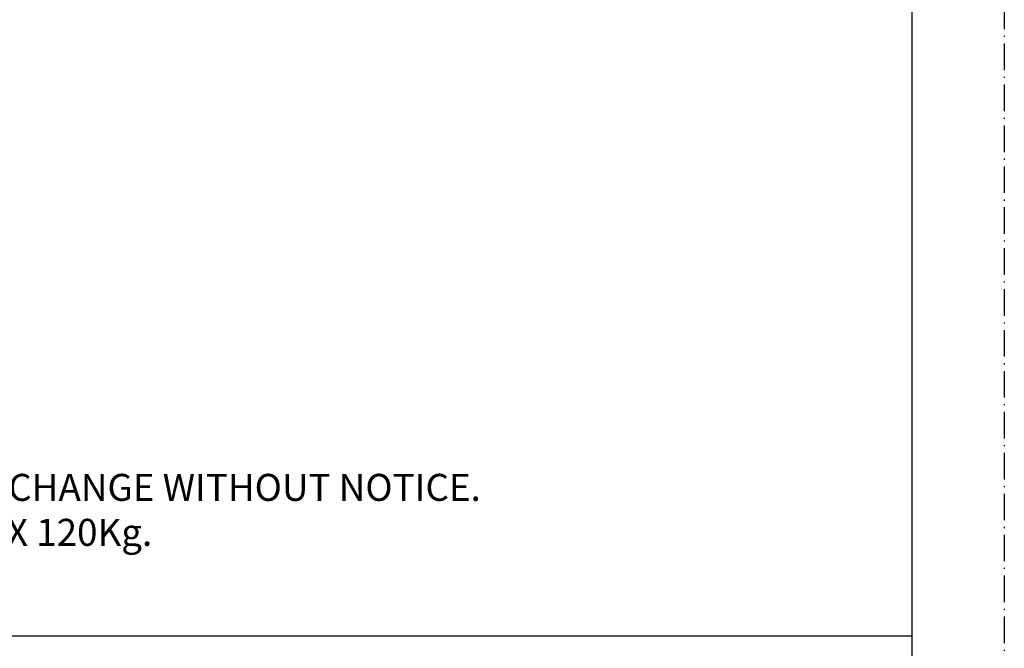
# Model space of a CAD drawing. Units: millimetres. Extents: x 2414 to 4195, y -1476 to 849.
# Drawn here: x 3406 to 3625, y 77 to 217 of the extents above; entities that cross this region are included whole.
import ezdxf
from ezdxf.enums import TextEntityAlignment as Align

# ---------------------------------------------------------------- set-up
doc = ezdxf.new("R2010")
doc.units = ezdxf.units.MM
doc.linetypes.add('CONTINUOUS_ACAD', pattern=[0])
doc.linetypes.add('DASH_DOT', pattern=[0.182, 0.1181, -0.0295, 0.0049, -0.0295])
doc.layers.add('Border', color=7, linetype='Continuous', lineweight=0)
doc.layers.add('Sketch Geometry(ISO)', color=7, linetype='Continuous', lineweight=50)
doc.layers.add('Notes', color=7, linetype='Continuous')
doc.layers.add('PRINT BOUNDARY', color=161, linetype='DASH_DOT', plot=False)
doc.styles.get("Standard").update_dxf_attribs({"font": 'monotxt.shx'})

# ---------------------------------------------------------------- blocks, each defined once
blk = doc.blocks.new('Borders HENDERSON')
at = {"layer": 'Sketch Geometry(ISO)', "color": 7, "linetype": 'Continuous', "lineweight": 25}
blk.add_line((1182, 10), (1182, 831), dxfattribs=at)
blk = doc.blocks.new('Title Blocks ISO')
at = {"color": 7, "linetype": 'CONTINUOUS_ACAD', "lineweight": 25}
blk.add_line((9.999999999999998, 45), (200, 45.00000000000023), dxfattribs=at)
at = {"color": 7, "lineweight": 30, "flags": 104}
for tag, height, p in [('DESCRIPTION?', 4.000000059604645, (45.01467905527505, 38.42285724686533)), ('PCH_CODE?', 3.499999940395355, (59.00404001695179, 29.22583727993123)), ('SCALE?', 3.499999940395355, (59.00771373347455, 23.7575953585983)), ('DWG_SIZE?', 3.499999940395355, (58.9907565779237, 18.24418612633611)), ('REVISION?', 3.499999940395355, (59.00073979007917, 12.75278661643682))]:
    blk.add_attdef(tag, text='', height=height, dxfattribs=at).set_placement(p, align=Align.MIDDLE_CENTER)

msp = doc.modelspace()

# ---------------------------------------------------------------- linework, layer by layer
at = {"layer": 'PRINT BOUNDARY', "ltscale": 50}
msp.add_lwpolyline([(3624.791742381003, -4.339410908776351), (2413.635271744114, -4.339410908776351), (2413.635271744115, 848.6776695296635), (3624.791742381003, 848.6776695296634)], close=True, dxfattribs=at)

# ---------------------------------------------------------------- block references
msp.add_blockref('Borders HENDERSON', (2422.312941273778, -2.273736754432321e-13))
at = {"layer": 'Border', "xscale": 2, "yscale": 2, "zscale": 2}
msp.add_blockref('Title Blocks ISO', (3204.312941273778, -10.00000000000043), dxfattribs=at)

# ---------------------------------------------------------------- texts
at = {"layer": 'Notes', "insert": (3224.312941273778, 125.9999999999998), "char_height": 6, "width": 694.1203683545609, "attachment_point": 1}
msp.add_mtext('NOTES:\\P1. DRAWING IS FOR REFERENCE & SUBJECT TO CHANGE WITHOUT NOTICE.\\P2. APPLICATION IS OF STEEL DOOR WEIGHT MAX 120Kg.\\P3. ALL DIMENSIONS ARE IN MILLIMETER.', dxfattribs=at)

doc.saveas('drawing.dxf')
